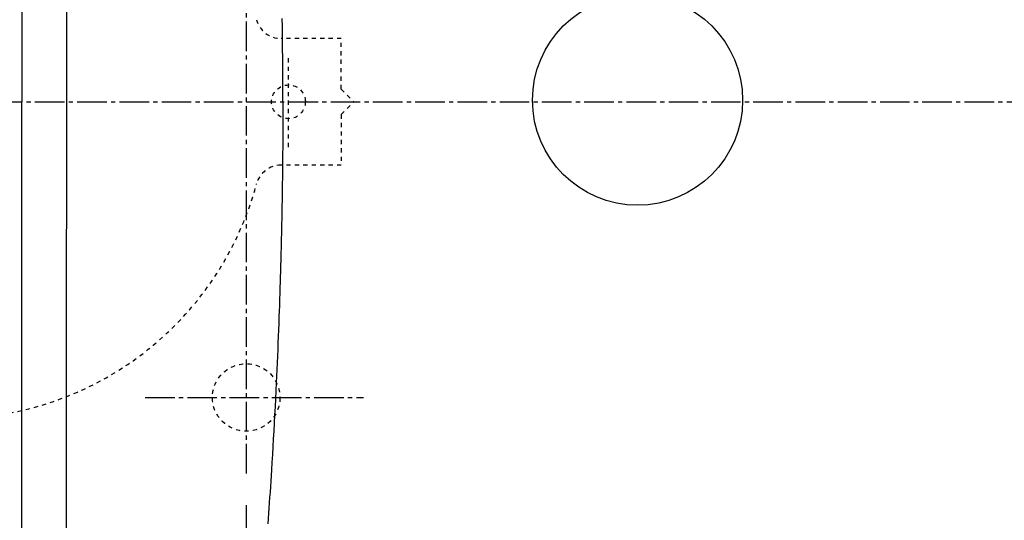
# Model space of a CAD drawing. Extents: x 0 to 2000, y 13 to 2915.
# Drawn here: x 609 to 842, y 2376 to 2494 of the extents above; entities that cross this region are included whole.
import ezdxf

# ---------------------------------------------------------------- set-up
doc = ezdxf.new("R2010")
doc.units = 0
doc.linetypes.add('EXLTYPE2', pattern=[2, 1, -1])
doc.linetypes.add('EXLTYPE3', pattern=[10, 7, -1, 1, -1])
doc.layers.get('0').update_dxf_attribs({"linetype": 'CONTINUOUS'})
doc.layers.get('DEFPOINTS').update_dxf_attribs({"linetype": 'CONTINUOUS'})
for name, color, linetype in [('便器', 7, 'CONTINUOUS'), ('便座', 7, 'CONTINUOUS'), ('寸法', 7, 'CONTINUOUS')]:
    doc.layers.add(name, color=color, linetype=linetype)
doc.styles.add('EXCADDIM2', font='monotxt', dxfattribs={"width": 0.84, "bigfont": 'extfont'})
doc.styles.get("Standard").update_dxf_attribs({"font": 'monotxt', "bigfont": 'extfont'})
doc.dimstyles.new('ISO-25', dxfattribs={"dimtxt": 2.5, "dimasz": 2.5, "dimexe": 1.25, "dimexo": 0.625, "dimtad": 1, "dimtxsty": 'STANDARD', "dimcen": 2.5, "dimazin": 3, "dimtfac": 1, "dimtmove": 0, "dimatfit": 3})

# ---------------------------------------------------------------- blocks, each defined once
blk = doc.blocks.new('EX_NORM')
at = {"color": 0, "linetype": 'CONTINUOUS'}
for q in [(-1, 0.1667), (-1, 0), (-1, -0.1667)]:
    blk.add_line((0, 0), q, dxfattribs=at)
blk = doc.blocks.new('*D20')
at = {"layer": 'DEFPOINTS', "color": 0}
for p in [(1132.51, 2475), (662.51, 2386.5), (1132.51, 2178)]:
    blk.add_point(p, dxfattribs=at)
at = {"layer": '便座', "color": 3, "linetype": 'CONTINUOUS'}
for p, q in [((1132.51, 2468), (1132.51, 2168)), ((662.51, 2379.5), (662.51, 2168)), ((692.51, 2178), (1102.51, 2178))]:
    blk.add_line(p, q, dxfattribs=at)
at = {"layer": '便座', "color": 3, "xscale": 30, "yscale": 30, "zscale": 30, "rotation": 180}
blk.add_blockref('EX_NORM', (662.51, 2178), dxfattribs=at)
at = {"layer": '便座', "color": 3, "xscale": 30, "yscale": 30, "zscale": 30}
blk.add_blockref('EX_NORM', (1132.51, 2178), dxfattribs=at)
at = {"layer": '便座', "color": 2, "insert": (897.51, 2203), "char_height": 40, "attachment_point": 5, "style": 'EXCADDIM2'}
blk.add_mtext('470', dxfattribs=at)
blk = doc.blocks.new('*D28')
at = {"layer": 'DEFPOINTS', "color": 0}
for p in [(1132.51, 2738), (442.51, 2475), (1132.51, 2475)]:
    blk.add_point(p, dxfattribs=at)
at = {"layer": '寸法', "color": 3, "linetype": 'CONTINUOUS'}
for p, q in [((442.51, 2482), (442.51, 2748)), ((1132.51, 2482), (1132.51, 2748)), ((472.51, 2738), (1102.51, 2738))]:
    blk.add_line(p, q, dxfattribs=at)
at = {"layer": '寸法', "color": 3, "xscale": 30, "yscale": 30, "zscale": 30, "rotation": 180}
blk.add_blockref('EX_NORM', (442.51, 2738), dxfattribs=at)
at = {"layer": '寸法', "color": 3, "xscale": 30, "yscale": 30, "zscale": 30}
blk.add_blockref('EX_NORM', (1132.51, 2738), dxfattribs=at)
at = {"layer": '寸法', "color": 2, "insert": (787.51, 2763), "char_height": 40, "attachment_point": 5, "style": 'EXCADDIM2'}
blk.add_mtext('690', dxfattribs=at)

msp = doc.modelspace()

# ---------------------------------------------------------------- linework, layer by layer
at = {"layer": '便器', "color": 6, "linetype": 'EXLTYPE3'}
for p, q in [((662.515, 2564), (662.515, 2386.5)), ((392.518, 2475), (1162, 2475)), ((638.594, 2405), (690.294, 2405))]:
    msp.add_line(p, q, dxfattribs=at)
at = {"layer": '便器', "color": 6, "linetype": 'EXLTYPE2'}
for p, q in [((685.018, 2490), (670.749, 2490)), ((685.018, 2478), (685.018, 2490)), ((672.518, 2464.3), (672.518, 2485.5)), ((685.018, 2478), (688.018, 2475)), ((685.018, 2472), (688.018, 2475)), ((685.018, 2472), (685.018, 2460)), ((685.018, 2460), (670.749, 2460))]:
    msp.add_line(p, q, dxfattribs=at)
msp.add_circle((672.518, 2475), 4, dxfattribs=at)
at = {"layer": '便器', "color": 2, "linetype": 'EXLTYPE2'}
msp.add_circle((662.515, 2405), 8, dxfattribs=at)
at = {"layer": '便器', "color": 6, "linetype": 'EXLTYPE2'}
for centre, radius, start, end in [((670.749, 2496), 6, 195.02611, 270), ((670.749, 2454), 6, 90, 164.97389), ((592.518, 2475), 75, 270, 344.97389)]:
    msp.add_arc(centre, radius, start, end, dxfattribs=at)
at = {"layer": '便座', "color": 6, "linetype": 'CONTINUOUS'}
for p in [(609.42, 2596.165), (609.42, 2354.345)]:
    msp.add_line(p, (609.42, 2475), dxfattribs=at)
at = {"layer": '便座', "color": 6, "linetype": 'CONTINUOUS', "flags": 128}
for points in [[(671.191, 2475), (671.191, 2475.009), (671.191, 2475.034), (671.191, 2475.075), (671.191, 2475.129), (671.19, 2475.195), (671.19, 2475.27), (671.19, 2475.354), (671.19, 2475.445), (671.19, 2475.541), (671.19, 2475.64), (671.19, 2475.741), (671.19, 2475.951), (671.19, 2476.161), (671.19, 2476.371), (671.189, 2476.583), (671.189, 2476.795), (671.189, 2477.008), (671.189, 2477.222), (671.188, 2477.438), (671.188, 2477.655), (671.188, 2477.873), (671.187, 2478.093), (671.187, 2478.437), (671.186, 2478.786), (671.185, 2479.137), (671.184, 2479.49), (671.182, 2479.845), (671.181, 2480.201), (671.18, 2480.557), (671.178, 2480.912), (671.177, 2481.267), (671.175, 2481.62), (671.173, 2481.97), (671.171, 2482.34), (671.169, 2482.706), (671.167, 2483.07), (671.165, 2483.43), (671.163, 2483.789), (671.161, 2484.146), (671.158, 2484.501), (671.156, 2484.855), (671.153, 2485.207), (671.151, 2485.559), (671.148, 2485.911), (671.145, 2486.284), (671.142, 2486.657), (671.139, 2487.03), (671.136, 2487.403), (671.132, 2487.776), (671.129, 2488.149), (671.125, 2488.522), (671.122, 2488.895), (671.118, 2489.268), (671.114, 2489.641), (671.11, 2490.014), (671.106, 2490.408), (671.101, 2490.802), (671.097, 2491.196), (671.092, 2491.59), (671.088, 2491.984), (671.083, 2492.378), (671.078, 2492.772), (671.073, 2493.166), (671.068, 2493.56), (671.062, 2493.954), (671.057, 2494.348), (671.051, 2494.763)], [(671.191, 2475), (671.191, 2474.991), (671.191, 2474.965), (671.191, 2474.924), (671.191, 2474.869), (671.19, 2474.803), (671.19, 2474.726), (671.19, 2474.641), (671.19, 2474.549), (671.19, 2474.452), (671.19, 2474.351), (671.19, 2474.249), (671.19, 2474.044), (671.19, 2473.839), (671.19, 2473.634), (671.189, 2473.428), (671.189, 2473.221), (671.189, 2473.014), (671.189, 2472.806), (671.189, 2472.596), (671.188, 2472.385), (671.188, 2472.173), (671.187, 2471.958), (671.187, 2471.633), (671.186, 2471.305), (671.185, 2470.974), (671.184, 2470.64), (671.183, 2470.305), (671.182, 2469.97), (671.18, 2469.634), (671.179, 2469.299), (671.177, 2468.966), (671.176, 2468.634), (671.174, 2468.306), (671.173, 2467.98), (671.171, 2467.656), (671.169, 2467.336), (671.168, 2467.018), (671.166, 2466.703), (671.164, 2466.389), (671.162, 2466.077), (671.16, 2465.766), (671.158, 2465.457), (671.156, 2465.147), (671.153, 2464.838), (671.151, 2464.528), (671.149, 2464.218), (671.146, 2463.908), (671.144, 2463.598), (671.141, 2463.288), (671.139, 2462.978), (671.136, 2462.667), (671.133, 2462.357), (671.13, 2462.047), (671.127, 2461.737), (671.124, 2461.427), (671.121, 2461.116), (671.118, 2460.805), (671.115, 2460.494), (671.112, 2460.183), (671.108, 2459.872), (671.105, 2459.561), (671.102, 2459.25), (671.098, 2458.939), (671.094, 2458.628), (671.091, 2458.317), (671.087, 2458.006), (671.083, 2457.695), (671.079, 2457.383), (671.075, 2457.072), (671.071, 2456.761), (671.067, 2456.45), (671.063, 2456.139), (671.059, 2455.828), (671.055, 2455.517), (671.05, 2455.206), (671.046, 2454.895), (671.041, 2454.584), (671.037, 2454.273), (671.032, 2453.963), (671.027, 2453.652), (671.023, 2453.341), (671.018, 2453.03), (671.013, 2452.719), (671.008, 2452.408), (671.003, 2452.097), (670.998, 2451.786), (670.993, 2451.475), (670.987, 2451.165), (670.982, 2450.853), (670.977, 2450.542), (670.971, 2450.23), (670.966, 2449.919), (670.96, 2449.607), (670.954, 2449.296), (670.949, 2448.984), (670.943, 2448.673), (670.937, 2448.361), (670.931, 2448.05), (670.925, 2447.738), (670.919, 2447.426), (670.913, 2447.113), (670.906, 2446.801), (670.9, 2446.488), (670.894, 2446.176), (670.887, 2445.863), (670.881, 2445.551), (670.874, 2445.238), (670.868, 2444.926), (670.861, 2444.613), (670.854, 2444.301), (670.847, 2443.988), (670.84, 2443.675), (670.833, 2443.362), (670.826, 2443.049), (670.819, 2442.736), (670.812, 2442.423), (670.804, 2442.11), (670.797, 2441.797), (670.79, 2441.485), (670.782, 2441.172), (670.775, 2440.859), (670.767, 2440.546), (670.759, 2440.234), (670.752, 2439.924), (670.744, 2439.618), (670.736, 2439.315), (670.729, 2439.018), (670.721, 2438.727), (670.714, 2438.443), (670.707, 2438.167), (670.7, 2437.9), (670.693, 2437.644), (670.687, 2437.398), (670.68, 2437.162), (670.674, 2436.934), (670.668, 2436.712), (670.662, 2436.495), (670.656, 2436.282), (670.65, 2436.071), (670.644, 2435.859), (670.638, 2435.646), (670.632, 2435.43), (670.626, 2435.21), (670.605, 2434.515), (670.583, 2433.77), (670.56, 2432.978), (670.534, 2432.145), (670.508, 2431.277), (670.479, 2430.376), (670.45, 2429.45), (670.419, 2428.502), (670.388, 2427.538), (670.355, 2426.562), (670.322, 2425.58), (670.268, 2424.054), (670.213, 2422.523), (670.156, 2420.987), (670.097, 2419.446), (670.036, 2417.898), (669.972, 2416.344), (669.907, 2414.782), (669.839, 2413.213), (669.768, 2411.635), (669.695, 2410.047), (669.62, 2408.45), (669.528, 2406.562), (669.433, 2404.663), (669.335, 2402.759), (669.234, 2400.854), (669.131, 2398.952), (669.026, 2397.057), (668.92, 2395.174), (668.812, 2393.308), (668.703, 2391.462), (668.593, 2389.64), (668.483, 2387.848), (668.399, 2386.512), (668.315, 2385.194), (668.232, 2383.892), (668.148, 2382.605), (668.063, 2381.331), (667.978, 2380.068), (667.893, 2378.816), (667.808, 2377.573), (667.721, 2376.337), (667.634, 2375.106)]]:
    msp.add_lwpolyline(points, dxfattribs=at)
at = {"layer": '便座', "color": 6, "linetype": 'CONTINUOUS'}
msp.add_circle((755.134, 2475.377), 24.865, dxfattribs=at)
for points in [[(620.026, 2475), (620.024, 2533.372), (619.987, 2591.738), (619.748, 2650.078)], [(619.748, 2299.922), (619.987, 2358.262), (620.024, 2416.628), (620.026, 2475)]]:
    msp.add_open_spline(points, degree=3, dxfattribs=at)

# ---------------------------------------------------------------- dimensions: what is measured, and where the dimension line sits
at = {"layer": '便座', "color": 3, "linetype": 'CONTINUOUS'}
dim = msp.add_linear_dim(base=(1132.515, 2178), p1=(662.515, 2386.5), p2=(1132.515, 2475), dimstyle='ISO-25', override={"dimtxt": 40, "dimasz": 30, "dimexe": 10, "dimexo": 7, "dimgap": 0, "dimtad": 1, "dimjust": 0, "dimtih": 0, "dimtoh": 0, "dimdec": 1, "dimzin": 8, "dimlunit": 2, "dimtxsty": 'EXCADDIM2', "dimblk1": 'EX_NORM', "dimblk2": 'EX_NORM', "dimsah": 1, "dimse1": 0, "dimse2": 0, "dimclrd": 3, "dimclre": 3, "dimclrt": 2, "dimtmove": 2}, dxfattribs=at)
dim.commit()
dim.dimension.update_dxf_attribs({"geometry": '*D20', "text_midpoint": (897.515, 2203), "dimtype": 160})
at = {"layer": '寸法', "color": 3, "linetype": 'CONTINUOUS'}
dim = msp.add_linear_dim(base=(1132.515, 2738), p1=(442.515, 2475), p2=(1132.515, 2475), dimstyle='ISO-25', override={"dimtxt": 40, "dimasz": 30, "dimexe": 10, "dimexo": 7, "dimgap": 0, "dimtad": 1, "dimjust": 0, "dimtih": 0, "dimtoh": 0, "dimdec": 1, "dimzin": 8, "dimlunit": 2, "dimtxsty": 'EXCADDIM2', "dimblk1": 'EX_NORM', "dimblk2": 'EX_NORM', "dimsah": 1, "dimse1": 0, "dimse2": 0, "dimclrd": 3, "dimclre": 3, "dimclrt": 2, "dimtmove": 2}, dxfattribs=at)
dim.commit()
dim.dimension.update_dxf_attribs({"geometry": '*D28', "text_midpoint": (787.515, 2763), "dimtype": 160})

doc.saveas('drawing.dxf')
